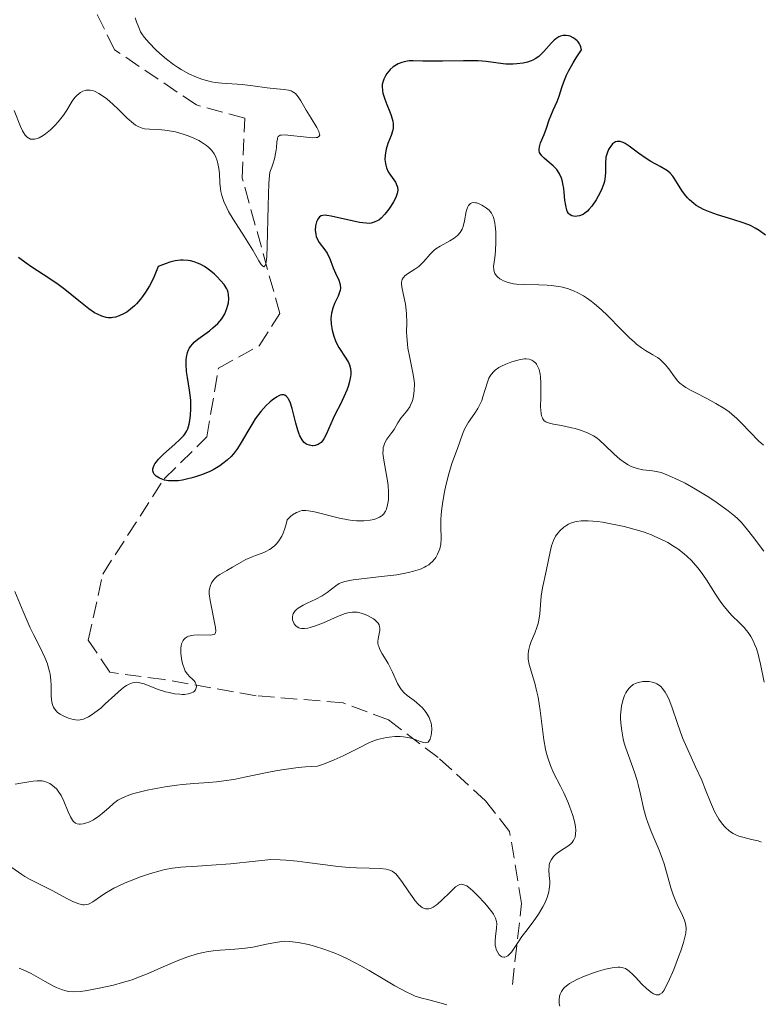
# Model space of a CAD drawing. Units: metres. Extents: x 628895 to 632342, y 4676411 to 4678788.
# Drawn here: x 630705 to 630784, y 4677458 to 4677563 of the extents above; entities that cross this region are included whole.
import ezdxf

# ---------------------------------------------------------------- set-up
doc = ezdxf.new("R2010")
doc.units = ezdxf.units.M
doc.header["$MEASUREMENT"] = 0
doc.linetypes.add('DGN Style 3', pattern=[2.435891, 1.739922, -0.695969])
for name, color, linetype, lineweight in [('Barranco lineal', 142, 'DGN Style 3', 13), ('Curva de nivel directora', 30, 'Continuous', 30), ('Curva de nivel intermedia', 30, 'Continuous', 0)]:
    doc.layers.add(name, color=color, linetype=linetype, lineweight=lineweight)

msp = doc.modelspace()

# ---------------------------------------------------------------- linework, layer by layer
at = {"layer": 'Barranco lineal', "color": 142, "linetype": 'DGN Style 3', "lineweight": 13}
msp.add_polyline3d([(630757.19, 4677460.21, 441.53), (630758.16, 4677468.82, 438.55), (630756.9, 4677476.46, 435.53), (630754.35, 4677479.73, 435.2), (630749.32, 4677484.31, 434.57), (630744.05, 4677488.31, 433.64), (630739.22, 4677490.13, 432.08), (630729.99, 4677490.88, 431.1), (630720.22, 4677492.6, 429.61), (630714.47, 4677493.37, 428.87), (630712.18, 4677496.78, 427.84), (630713.72, 4677503.8, 425.6), (630720.22, 4677513.91, 424.02), (630724.76, 4677518.36, 422.53), (630726, 4677525.67, 421.87), (630730.32, 4677528.05, 420.67), (630732.51, 4677531.46, 420.3), (630728.52, 4677545.85, 418.06), (630728.78, 4677552.21, 417.69), (630723.65, 4677553.62, 417.32), (630714.96, 4677559.49, 416.65), (630712.74, 4677564.02, 415.83)], dxfattribs=at)
at = {"layer": 'Curva de nivel directora', "color": 30, "linetype": 'Continuous', "lineweight": 30, "elevation": 425, "flags": 128}
for points in [[(630767.12, 4677548.08), (630767.09, 4677547.85), (630767.07, 4677547.62), (630767.07, 4677547.13), (630767.07, 4677546.44), (630767.05, 4677546.07), (630766.95, 4677545.48), (630766.86, 4677545.18), (630766.61, 4677544.55), (630766.3, 4677543.94), (630766.07, 4677543.55), (630765.61, 4677542.88), (630765.31, 4677542.51), (630765.16, 4677542.35), (630764.89, 4677542.12), (630764.7, 4677542), (630764.58, 4677541.94), (630764.32, 4677541.85), (630764.05, 4677541.8), (630763.9, 4677541.79), (630763.69, 4677541.8), (630763.49, 4677541.85), (630763.22, 4677542.02), (630763.15, 4677542.11), (630763.04, 4677542.26), (630762.96, 4677542.46), (630762.85, 4677542.95), (630762.77, 4677543.52), (630762.7, 4677544.34), (630762.65, 4677544.74), (630762.56, 4677545.25), (630762.5, 4677545.49), (630762.4, 4677545.83), (630762.19, 4677546.31), (630761.9, 4677546.75), (630761.73, 4677546.95), (630761.53, 4677547.14), (630761.1, 4677547.51), (630760.55, 4677547.97), (630760.32, 4677548.21), (630760.14, 4677548.45), (630760.08, 4677548.57), (630760.03, 4677548.77), (630760.02, 4677548.9), (630760.05, 4677549.17), (630760.17, 4677549.6), (630760.57, 4677550.49), (630760.82, 4677551.16), (630761.1, 4677552.04), (630761.26, 4677552.46), (630761.53, 4677553.07), (630761.94, 4677553.98), (630762.14, 4677554.55), (630762.43, 4677555.49), (630762.65, 4677556.09), (630762.95, 4677556.8), (630763.15, 4677557.2), (630763.65, 4677558.11), (630763.96, 4677558.62), (630764.52, 4677559.47), (630764.46, 4677559.78), (630764.39, 4677559.98), (630764.32, 4677560.1), (630764.17, 4677560.32), (630764.07, 4677560.43), (630763.87, 4677560.61), (630763.64, 4677560.76), (630763.32, 4677560.91), (630763.15, 4677560.96), (630762.89, 4677561), (630762.76, 4677561.01), (630762.57, 4677560.99), (630762.3, 4677560.92), (630762.12, 4677560.84), (630761.79, 4677560.64), (630761.64, 4677560.51), (630761.33, 4677560.22), (630760.52, 4677559.3), (630760.16, 4677558.93), (630759.98, 4677558.78), (630759.62, 4677558.53), (630759.37, 4677558.39), (630759.19, 4677558.31), (630758.81, 4677558.18), (630758.34, 4677558.07), (630757.65, 4677557.97), (630757.29, 4677557.95), (630756.75, 4677557.95), (630756.48, 4677557.96), (630755.68, 4677558.06), (630754.4, 4677558.23), (630753.56, 4677558.29), (630752, 4677558.31), (630749.77, 4677558.27), (630748.79, 4677558.26), (630747.67, 4677558.28), (630746.66, 4677558.31), (630746.25, 4677558.29), (630745.72, 4677558.21), (630745.46, 4677558.13), (630745.08, 4677557.98)], [(630745.08, 4677557.98), (630744.72, 4677557.78), (630744.55, 4677557.66), (630744.23, 4677557.39), (630744.1, 4677557.25), (630743.86, 4677556.95), (630743.71, 4677556.72), (630743.53, 4677556.35), (630743.46, 4677556.16), (630743.38, 4677555.78), (630743.37, 4677555.58), (630743.4, 4677555.17), (630743.45, 4677554.88), (630743.66, 4677554.23), (630743.88, 4677553.68), (630744.2, 4677552.89), (630744.34, 4677552.49), (630744.5, 4677551.89), (630744.53, 4677551.61), (630744.54, 4677551.34), (630744.53, 4677551.17), (630744.47, 4677550.83), (630744.32, 4677550.36), (630743.97, 4677549.51), (630743.78, 4677548.91), (630743.71, 4677548.54), (630743.68, 4677548.3), (630743.67, 4677547.84), (630743.71, 4677547.42), (630743.75, 4677547.22), (630743.83, 4677546.93), (630744.02, 4677546.53), (630744.26, 4677546.16), (630744.62, 4677545.67), (630744.78, 4677545.42), (630744.94, 4677545.07), (630744.99, 4677544.88), (630745.02, 4677544.57), (630744.96, 4677544.21), (630744.9, 4677544.01), (630744.81, 4677543.79), (630744.58, 4677543.33), (630744.29, 4677542.86), (630744.08, 4677542.56), (630743.66, 4677542.02), (630743.25, 4677541.59), (630743, 4677541.4), (630742.84, 4677541.3), (630742.53, 4677541.16), (630742.2, 4677541.07), (630742.02, 4677541.04), (630741.67, 4677541.05), (630740.97, 4677541.14), (630737.95, 4677541.82), (630737.51, 4677541.89), (630737.32, 4677541.9), (630737.09, 4677541.89), (630736.9, 4677541.84), (630736.71, 4677541.73), (630736.53, 4677541.5), (630736.41, 4677541.21), (630736.36, 4677541.05), (630736.3, 4677540.77), (630736.27, 4677540.33), (630736.32, 4677539.86), (630736.38, 4677539.64), (630736.47, 4677539.42), (630736.7, 4677539), (630737.27, 4677538.24), (630737.52, 4677537.89), (630737.62, 4677537.72), (630737.79, 4677537.38), (630738.17, 4677536.34), (630738.42, 4677535.76), (630738.76, 4677535), (630738.88, 4677534.65), (630738.92, 4677534.49), (630738.95, 4677534.2), (630738.91, 4677533.92), (630738.86, 4677533.73), (630738.69, 4677533.31), (630738.31, 4677532.52), (630738.13, 4677532.04), (630737.99, 4677531.51), (630737.95, 4677531.23), (630737.93, 4677530.94), (630737.96, 4677530.33), (630738.06, 4677529.71), (630738.16, 4677529.31), (630738.24, 4677529.05), (630738.42, 4677528.56), (630738.53, 4677528.31), (630738.78, 4677527.85), (630739.53, 4677526.73), (630739.79, 4677526.27), (630739.9, 4677526.03), (630740, 4677525.65), (630740.05, 4677525.24), (630740.04, 4677525.01), (630740.02, 4677524.77), (630739.92, 4677524.25)], [(630784.06, 4677539.8), (630783.37, 4677540.3), (630782.95, 4677540.55), (630782.45, 4677540.81), (630782.16, 4677540.93), (630781.67, 4677541.11), (630780.57, 4677541.46), (630778.97, 4677541.95), (630778.19, 4677542.22), (630777.47, 4677542.53), (630777.14, 4677542.69), (630776.7, 4677542.96), (630776.44, 4677543.14), (630775.98, 4677543.54), (630775.79, 4677543.74), (630775.44, 4677544.14), (630775.16, 4677544.54), (630774.72, 4677545.27), (630774.36, 4677545.84), (630774.2, 4677546.07), (630773.94, 4677546.36), (630773.65, 4677546.62), (630773.48, 4677546.74), (630772.87, 4677547.09), (630771.9, 4677547.62), (630771.37, 4677547.94), (630770.57, 4677548.51), (630769.58, 4677549.25), (630769.15, 4677549.52), (630768.96, 4677549.62), (630768.62, 4677549.74), (630768.51, 4677549.75), (630768.32, 4677549.74), (630768.15, 4677549.7), (630768.03, 4677549.64), (630767.82, 4677549.48), (630767.62, 4677549.25), (630767.53, 4677549.12), (630767.4, 4677548.89), (630767.24, 4677548.51), (630767.12, 4677548.08)], [(630723.43, 4677528.43), (630723.82, 4677528.76), (630724.31, 4677529.12), (630725.04, 4677529.65), (630725.41, 4677529.94), (630725.92, 4677530.4), (630726.15, 4677530.65), (630726.36, 4677530.91), (630726.47, 4677531.09), (630726.68, 4677531.45), (630726.9, 4677532), (630727, 4677532.36), (630727.05, 4677532.59), (630727.1, 4677533.03), (630727.07, 4677533.48), (630727.03, 4677533.69), (630726.94, 4677533.96), (630726.88, 4677534.09), (630726.72, 4677534.37), (630726.59, 4677534.56), (630726.26, 4677534.96), (630725.83, 4677535.41), (630725.59, 4677535.64), (630725.19, 4677535.98), (630724.75, 4677536.3), (630724.52, 4677536.45), (630724.04, 4677536.71), (630723.79, 4677536.83), (630723.42, 4677536.97), (630723.03, 4677537.07), (630722.77, 4677537.11), (630722.24, 4677537.14), (630721.97, 4677537.13), (630721.41, 4677537.06), (630720.84, 4677536.92), (630720.44, 4677536.79), (630719.61, 4677536.46), (630719.18, 4677535.42), (630718.88, 4677534.8), (630718.68, 4677534.42), (630718.26, 4677533.73), (630717.95, 4677533.28), (630717.73, 4677533), (630717.31, 4677532.51), (630717.1, 4677532.29), (630716.67, 4677531.92), (630716.26, 4677531.62), (630715.99, 4677531.46), (630715.47, 4677531.22), (630715.06, 4677531.09), (630714.8, 4677531.04), (630714.63, 4677531.03), (630714.31, 4677531.03), (630714.07, 4677531.06), (630713.61, 4677531.18), (630713.16, 4677531.39), (630712.86, 4677531.56), (630712.25, 4677531.97), (630711.17, 4677532.81), (630709.71, 4677534.01), (630709, 4677534.56), (630708.01, 4677535.24), (630706.78, 4677536.01), (630706.18, 4677536.4), (630705.58, 4677536.83), (630704.76, 4677537.41)], [(630739.92, 4677524.25), (630739.76, 4677523.71), (630739.63, 4677523.34), (630739.32, 4677522.62), (630738.94, 4677521.86), (630738.41, 4677520.86), (630738.16, 4677520.32), (630737.43, 4677518.62), (630737.17, 4677518.15), (630737.04, 4677517.95), (630736.89, 4677517.79), (630736.79, 4677517.71), (630736.59, 4677517.57), (630736.48, 4677517.52), (630736.27, 4677517.46), (630736.06, 4677517.43), (630735.93, 4677517.43), (630735.66, 4677517.48), (630735.4, 4677517.56), (630735.28, 4677517.63), (630735.11, 4677517.76), (630734.95, 4677517.94), (630734.87, 4677518.06), (630734.64, 4677518.49), (630734.53, 4677518.77), (630734.43, 4677519.09), (630734.22, 4677519.83), (630733.81, 4677521.4), (630733.59, 4677522.05), (630733.44, 4677522.37), (630733.35, 4677522.51), (630733.22, 4677522.66), (630733.03, 4677522.79), (630732.93, 4677522.82), (630732.7, 4677522.83), (630732.54, 4677522.79), (630732.41, 4677522.74), (630732.15, 4677522.6), (630731.7, 4677522.28), (630731.46, 4677522.07), (630731.07, 4677521.71), (630730.48, 4677521.06), (630729.9, 4677520.29), (630729.63, 4677519.88), (630729.12, 4677518.99), (630728.42, 4677517.76), (630728.03, 4677517.15), (630727.59, 4677516.57), (630727.34, 4677516.29), (630726.93, 4677515.89), (630726.47, 4677515.53), (630726.14, 4677515.3), (630725.43, 4677514.89), (630725.07, 4677514.7), (630724.32, 4677514.38), (630723.57, 4677514.12), (630723.08, 4677513.98), (630722.76, 4677513.9), (630722.17, 4677513.78), (630721.71, 4677513.72), (630721.43, 4677513.7), (630720.92, 4677513.7), (630720.69, 4677513.72), (630720.27, 4677513.79), (630719.93, 4677513.9), (630719.73, 4677513.98), (630719.4, 4677514.19), (630719.17, 4677514.42), (630719.1, 4677514.54), (630719.03, 4677514.75), (630719.03, 4677514.97), (630719.06, 4677515.1), (630719.17, 4677515.36), (630719.26, 4677515.51), (630719.42, 4677515.74), (630719.64, 4677515.99), (630720.17, 4677516.52), (630721.37, 4677517.61), (630721.9, 4677518.09), (630722.29, 4677518.49), (630722.43, 4677518.67), (630722.65, 4677519), (630722.75, 4677519.22), (630722.89, 4677519.72), (630723, 4677520.34), (630723.04, 4677520.7), (630723.07, 4677521.29), (630723.07, 4677521.93), (630723.05, 4677522.27), (630722.93, 4677523.32), (630722.71, 4677524.69), (630722.62, 4677525.31), (630722.56, 4677526.11), (630722.57, 4677526.57), (630722.59, 4677526.84), (630722.7, 4677527.33), (630722.82, 4677527.62), (630722.89, 4677527.76), (630723.02, 4677527.97), (630723.28, 4677528.27), (630723.43, 4677528.43)]]:
    msp.add_lwpolyline(points, dxfattribs=at)
at = {"layer": 'Curva de nivel intermedia', "color": 30, "linetype": 'Continuous', "lineweight": 0, "flags": 128}
for points, elevation in [([(630717.16, 4677562.89), (630717.3, 4677562.45), (630717.53, 4677561.84), (630717.74, 4677561.38), (630717.87, 4677561.16), (630718.11, 4677560.82), (630718.65, 4677560.2), (630719.35, 4677559.49), (630719.78, 4677559.09), (630720.48, 4677558.48), (630721.24, 4677557.9), (630721.64, 4677557.62), (630722.04, 4677557.37), (630722.86, 4677556.92), (630723.68, 4677556.56), (630724.22, 4677556.37), (630724.57, 4677556.25), (630725.26, 4677556.08), (630725.64, 4677556.01), (630726.37, 4677555.92), (630728.53, 4677555.78), (630729.66, 4677555.65), (630731.15, 4677555.44), (630731.82, 4677555.36), (630732.96, 4677555.27), (630733.42, 4677555.19), (630733.7, 4677555.11), (630733.82, 4677555.06), (630734, 4677554.96), (630734.17, 4677554.83), (630734.47, 4677554.49), (630734.74, 4677554.07), (630735.32, 4677553.06)], 420), ([(630735.32, 4677553.06), (630735.83, 4677552.23), (630736.44, 4677551.21), (630736.65, 4677550.81), (630736.73, 4677550.53), (630736.74, 4677550.43), (630736.69, 4677550.3), (630736.51, 4677550.18), (630736.35, 4677550.15), (630735.93, 4677550.14), (630735.01, 4677550.22), (630733.64, 4677550.39), (630733.08, 4677550.44), (630732.68, 4677550.43), (630732.54, 4677550.4), (630732.35, 4677550.27), (630732.28, 4677550.13), (630732.25, 4677550.02), (630732.2, 4677549.71), (630732.15, 4677549.06), (630732.09, 4677548.65), (630731.93, 4677547.9), (630731.76, 4677547.32), (630731.65, 4677547.01), (630731.44, 4677546.5), (630731.36, 4677545.33), (630731.26, 4677542.91), (630731.18, 4677538.59), (630731.13, 4677537.57), (630731.1, 4677537.18), (630731.03, 4677536.76), (630730.97, 4677536.58), (630730.82, 4677536.44), (630730.67, 4677536.52), (630730.52, 4677536.69), (630730.27, 4677537.08), (630729.64, 4677538.2), (630728.77, 4677539.62), (630727.57, 4677541.48), (630727.07, 4677542.31), (630726.87, 4677542.69), (630726.56, 4677543.38), (630726.35, 4677544.02), (630726.26, 4677544.44), (630726.22, 4677544.73), (630726.16, 4677545.33), (630726.1, 4677546.35), (630726.04, 4677546.88), (630725.94, 4677547.41), (630725.87, 4677547.68), (630725.67, 4677548.19), (630725.54, 4677548.43), (630725.29, 4677548.78), (630724.98, 4677549.1), (630724.74, 4677549.31), (630724.2, 4677549.67), (630723.91, 4677549.84), (630723.3, 4677550.13), (630722.67, 4677550.38), (630722.25, 4677550.53), (630721.44, 4677550.75), (630721.03, 4677550.84), (630720.3, 4677550.96), (630719.67, 4677551.01), (630718.67, 4677551.05), (630718.14, 4677551.1), (630717.9, 4677551.15), (630717.54, 4677551.28), (630717.18, 4677551.49), (630716.98, 4677551.64), (630716.32, 4677552.22), (630715.34, 4677553.19), (630714.82, 4677553.68), (630714.14, 4677554.27), (630713.8, 4677554.53), (630713.31, 4677554.84), (630712.84, 4677555.07), (630712.61, 4677555.14), (630712.39, 4677555.18), (630712.25, 4677555.2), (630711.97, 4677555.18), (630711.84, 4677555.16), (630711.59, 4677555.08), (630711.35, 4677554.96), (630711.2, 4677554.85), (630710.92, 4677554.6), (630710.77, 4677554.42), (630710.49, 4677554.02), (630709.9, 4677553.07), (630709.55, 4677552.54), (630708.98, 4677551.82), (630708.66, 4677551.47), (630708.16, 4677550.98), (630707.66, 4677550.56), (630707.41, 4677550.38), (630706.98, 4677550.13), (630706.77, 4677550.05), (630706.48, 4677549.97), (630706.19, 4677549.97), (630706.05, 4677550), (630705.88, 4677550.08)], 420), ([(630705.88, 4677550.08), (630705.79, 4677550.13), (630705.67, 4677550.23), (630705.49, 4677550.43), (630705.32, 4677550.69), (630705.21, 4677550.89), (630705, 4677551.35), (630704.33, 4677553.03)], 420), ([(630754.71, 4677542.44), (630754.43, 4677542.67), (630754.11, 4677542.89), (630753.93, 4677542.99), (630753.66, 4677543.12), (630753.39, 4677543.21), (630753.26, 4677543.24), (630753.02, 4677543.25), (630752.9, 4677543.23), (630752.75, 4677543.17), (630752.63, 4677543.06), (630752.55, 4677542.96), (630752.43, 4677542.73), (630752.3, 4677542.29), (630752.1, 4677541.3), (630751.95, 4677540.7), (630751.85, 4677540.44), (630751.65, 4677540.08), (630751.37, 4677539.75), (630751.2, 4677539.6), (630751, 4677539.46), (630750.55, 4677539.19), (630749.54, 4677538.64), (630749.07, 4677538.33), (630748.86, 4677538.15), (630748.48, 4677537.78), (630747.81, 4677537), (630747.45, 4677536.64), (630747.26, 4677536.48), (630746.85, 4677536.19), (630746.07, 4677535.69), (630745.77, 4677535.46), (630745.66, 4677535.35), (630745.6, 4677535.26), (630745.51, 4677535.09), (630745.44, 4677534.81), (630745.44, 4677534.6), (630745.51, 4677534.08), (630745.84, 4677532.46), (630745.93, 4677531.82), (630745.96, 4677531.49), (630745.98, 4677530.48), (630745.97, 4677529.53), (630745.98, 4677529.03), (630746.05, 4677528.23), (630746.11, 4677527.81), (630746.27, 4677526.93), (630746.64, 4677525.18), (630746.76, 4677524.37), (630746.79, 4677523.99), (630746.78, 4677523.31), (630746.71, 4677522.71), (630746.62, 4677522.35), (630746.56, 4677522.14), (630746.39, 4677521.75), (630746.29, 4677521.56), (630746.07, 4677521.22), (630745.59, 4677520.64), (630745.36, 4677520.35), (630745.05, 4677519.86), (630744.64, 4677519.16), (630744.4, 4677518.82), (630743.87, 4677518.14), (630743.64, 4677517.74), (630743.53, 4677517.42), (630743.49, 4677517.25), (630743.46, 4677516.96), (630743.45, 4677516.63), (630743.53, 4677515.89), (630743.97, 4677513.51), (630744.02, 4677513.17), (630744.06, 4677512.55), (630744.06, 4677512.02), (630744.03, 4677511.7), (630743.95, 4677511.16), (630743.82, 4677510.69), (630743.73, 4677510.48), (630743.54, 4677510.2), (630743.37, 4677510.04), (630743.27, 4677509.96), (630743.09, 4677509.85), (630742.7, 4677509.68), (630742.47, 4677509.61), (630742.09, 4677509.53), (630741.42, 4677509.45), (630740.64, 4677509.46), (630740.22, 4677509.5), (630739.78, 4677509.56), (630738.85, 4677509.74), (630736.18, 4677510.41), (630735.56, 4677510.53), (630735.28, 4677510.55), (630734.88, 4677510.54), (630734.62, 4677510.48), (630734.49, 4677510.43), (630734.28, 4677510.34), (630733.86, 4677510.08), (630733.64, 4677509.9), (630733.28, 4677509.56), (630733.21, 4677509.23), (630733.05, 4677508.65)], 430), ([(630783.83, 4677517.49), (630783.3, 4677517.96), (630782.42, 4677518.88), (630781.52, 4677519.83), (630781.01, 4677520.32), (630780.47, 4677520.79), (630780.18, 4677521.02), (630779.72, 4677521.34), (630778.77, 4677521.93), (630777.81, 4677522.46), (630776.65, 4677523.05), (630776.16, 4677523.3), (630775.58, 4677523.63), (630775.35, 4677523.79), (630774.97, 4677524.08), (630774.76, 4677524.29), (630774.39, 4677524.74), (630773.78, 4677525.6), (630773.42, 4677526.05), (630773.03, 4677526.46), (630772.82, 4677526.64), (630772.6, 4677526.8), (630772.1, 4677527.09), (630771.33, 4677527.54), (630770.88, 4677527.84), (630770.37, 4677528.23), (630770.1, 4677528.46), (630769.66, 4677528.87), (630768.7, 4677529.82), (630767.31, 4677531.21), (630766.6, 4677531.89), (630765.9, 4677532.51), (630765.55, 4677532.79), (630765.05, 4677533.15), (630764.72, 4677533.36), (630764.07, 4677533.72), (630763.75, 4677533.86), (630763.13, 4677534.09), (630762.52, 4677534.26), (630762.12, 4677534.34), (630761.32, 4677534.44), (630760.87, 4677534.48), (630759.98, 4677534.51), (630758.33, 4677534.54), (630757.62, 4677534.59), (630757.3, 4677534.63), (630756.73, 4677534.76), (630756.26, 4677534.93), (630756, 4677535.07), (630755.85, 4677535.16), (630755.6, 4677535.36), (630755.49, 4677535.47), (630755.33, 4677535.71), (630755.24, 4677535.95), (630755.21, 4677536.12), (630755.2, 4677536.47), (630755.25, 4677536.91), (630755.36, 4677537.68), (630755.4, 4677538.19), (630755.44, 4677539.02), (630755.44, 4677539.47), (630755.42, 4677540.16), (630755.37, 4677540.79), (630755.33, 4677541.08), (630755.22, 4677541.56), (630755.15, 4677541.77), (630754.97, 4677542.12), (630754.82, 4677542.32), (630754.71, 4677542.44)], 430), ([(630783.86, 4677506.25), (630782.66, 4677507.83), (630782.15, 4677508.5), (630781.5, 4677509.27), (630781.09, 4677509.69), (630780.79, 4677509.96), (630780.09, 4677510.52), (630778.67, 4677511.53), (630777.86, 4677512.06), (630776.64, 4677512.82), (630775.51, 4677513.44), (630774.84, 4677513.78), (630773.75, 4677514.28), (630772.98, 4677514.58), (630772.64, 4677514.67), (630772.06, 4677514.76), (630771.02, 4677514.89), (630770.42, 4677515.02), (630770.01, 4677515.15), (630769.8, 4677515.24), (630769.49, 4677515.39), (630769.18, 4677515.57), (630768.58, 4677516.01), (630768, 4677516.52), (630766.99, 4677517.5), (630766.44, 4677518.01), (630766.18, 4677518.22), (630765.8, 4677518.48), (630765.6, 4677518.59), (630765.17, 4677518.8), (630764.41, 4677519.09), (630763.86, 4677519.25), (630763.48, 4677519.35), (630762.72, 4677519.51), (630762.18, 4677519.61), (630761.54, 4677519.72), (630761.26, 4677519.78), (630760.89, 4677519.9), (630760.74, 4677519.97), (630760.57, 4677520.09), (630760.5, 4677520.17), (630760.42, 4677520.29), (630760.37, 4677520.38), (630760.29, 4677520.6), (630760.24, 4677520.86), (630760.19, 4677521.55), (630760.2, 4677522.57), (630760.2, 4677524.08), (630760.16, 4677524.75), (630760.13, 4677525.04), (630760.02, 4677525.52), (630759.87, 4677525.89), (630759.75, 4677526.09), (630759.67, 4677526.2), (630759.48, 4677526.38), (630759.27, 4677526.52), (630759.16, 4677526.57), (630758.98, 4677526.62), (630758.66, 4677526.65), (630758.48, 4677526.65), (630758.06, 4677526.59), (630757.39, 4677526.42), (630757.03, 4677526.3), (630756.49, 4677526.09), (630755.98, 4677525.85), (630755.76, 4677525.73), (630755.37, 4677525.46), (630755.21, 4677525.32), (630754.94, 4677525.01), (630754.79, 4677524.77), (630754.7, 4677524.6), (630754.54, 4677524.2), (630754.29, 4677523.42), (630754.06, 4677522.63), (630753.93, 4677522.24), (630753.68, 4677521.67), (630753.54, 4677521.4), (630753.22, 4677520.88)], 435), ([(630753.22, 4677520.88), (630752.54, 4677519.92), (630752.24, 4677519.43), (630752.11, 4677519.18), (630751.89, 4677518.67), (630751.37, 4677517.13), (630750.78, 4677515.53), (630750.44, 4677514.45), (630750.14, 4677513.22), (630750, 4677512.55), (630749.81, 4677511.52), (630749.68, 4677510.52), (630749.63, 4677510.06), (630749.61, 4677509.62), (630749.6, 4677508.84), (630749.62, 4677507.54), (630749.58, 4677506.97), (630749.48, 4677506.48), (630749.4, 4677506.24), (630749.25, 4677505.9), (630749.06, 4677505.57), (630748.95, 4677505.42), (630748.69, 4677505.12), (630748.55, 4677504.99), (630748.31, 4677504.8), (630748.05, 4677504.63), (630747.85, 4677504.52), (630747.44, 4677504.34), (630746.71, 4677504.1), (630746.17, 4677503.97), (630744.92, 4677503.74), (630743.29, 4677503.53), (630741.17, 4677503.29), (630740.3, 4677503.18), (630739.95, 4677503.13), (630739.4, 4677503.01), (630739, 4677502.89), (630738.79, 4677502.79), (630738.44, 4677502.56), (630737.55, 4677501.86), (630736.99, 4677501.49), (630736.33, 4677501.14), (630735.41, 4677500.71), (630734.98, 4677500.5), (630734.47, 4677500.2), (630734.27, 4677500.04), (630734.1, 4677499.86), (630734.03, 4677499.77), (630733.92, 4677499.57), (630733.88, 4677499.46), (630733.85, 4677499.28), (630733.85, 4677499.06), (630733.86, 4677498.94), (630733.91, 4677498.76), (630734.03, 4677498.51), (630734.22, 4677498.29), (630734.34, 4677498.2), (630734.53, 4677498.1), (630734.64, 4677498.07), (630734.82, 4677498.03), (630735.12, 4677498.02), (630735.47, 4677498.06), (630735.73, 4677498.12), (630736.28, 4677498.29), (630737.15, 4677498.63), (630738.3, 4677499.15), (630738.81, 4677499.37), (630739.45, 4677499.61), (630739.72, 4677499.69), (630740.21, 4677499.77), (630740.52, 4677499.77), (630740.71, 4677499.75), (630741.13, 4677499.66), (630741.57, 4677499.51), (630741.8, 4677499.41), (630742.14, 4677499.24), (630742.45, 4677499.04), (630742.59, 4677498.94), (630742.83, 4677498.71), (630742.93, 4677498.59), (630743.04, 4677498.4), (630743.1, 4677498.21), (630743.12, 4677498.07), (630743.11, 4677497.8), (630742.94, 4677496.92), (630742.91, 4677496.63), (630742.92, 4677496.48), (630742.96, 4677496.26), (630743, 4677496.11), (630743.12, 4677495.81), (630743.38, 4677495.35), (630743.79, 4677494.67), (630744, 4677494.3), (630744.45, 4677493.39), (630745, 4677492.2), (630745.28, 4677491.71), (630745.43, 4677491.51), (630745.72, 4677491.18), (630746.04, 4677490.91), (630746.52, 4677490.57), (630746.78, 4677490.38)], 435), ([(630783.91, 4677492.33), (630783.53, 4677494.23), (630783.36, 4677494.98), (630783.28, 4677495.31), (630783.1, 4677495.89), (630782.9, 4677496.37), (630782.77, 4677496.66), (630782.49, 4677497.16), (630782.2, 4677497.6), (630782.04, 4677497.81), (630781.77, 4677498.13), (630781.3, 4677498.62), (630780.49, 4677499.4), (630780.02, 4677499.92), (630779.51, 4677500.55), (630779.24, 4677500.93), (630778.68, 4677501.79), (630777.85, 4677503.1), (630777.39, 4677503.77), (630776.89, 4677504.44), (630776.62, 4677504.76), (630776.2, 4677505.23), (630775.75, 4677505.67), (630775.43, 4677505.95), (630774.76, 4677506.47), (630774.41, 4677506.71), (630773.67, 4677507.16), (630772.88, 4677507.56), (630772.32, 4677507.81), (630771.94, 4677507.97), (630771.16, 4677508.26), (630770.46, 4677508.48), (630769.04, 4677508.86), (630767.65, 4677509.15), (630766.77, 4677509.3), (630766.22, 4677509.37), (630765.24, 4677509.44), (630764.77, 4677509.45), (630764.5, 4677509.44), (630764.02, 4677509.38), (630763.81, 4677509.34), (630763.45, 4677509.24), (630763.15, 4677509.1), (630762.97, 4677509), (630762.66, 4677508.78), (630762.24, 4677508.41), (630762.04, 4677508.19), (630761.78, 4677507.82), (630761.55, 4677507.37), (630761.45, 4677507.1), (630761.35, 4677506.81), (630761.19, 4677506.18), (630760.78, 4677504.1), (630760.39, 4677502.33), (630760.26, 4677501.47), (630760.11, 4677499.57), (630760, 4677498.9), (630759.92, 4677498.56), (630759.82, 4677498.22), (630759.56, 4677497.54), (630759.2, 4677496.65), (630759.05, 4677496.22), (630758.93, 4677495.81)], 440), ([(630733.05, 4677508.65), (630732.86, 4677508.13), (630732.71, 4677507.83), (630732.4, 4677507.32), (630732.15, 4677507.01), (630731.97, 4677506.82), (630731.6, 4677506.52), (630731.41, 4677506.4), (630731.03, 4677506.19), (630730.64, 4677506.03), (630729.92, 4677505.77), (630729.56, 4677505.63), (630728.92, 4677505.35), (630728.39, 4677505.06), (630727.49, 4677504.52), (630726.88, 4677504.17), (630726.16, 4677503.77), (630725.86, 4677503.57), (630725.74, 4677503.47), (630725.53, 4677503.25), (630725.36, 4677503.03), (630725.27, 4677502.88), (630725.14, 4677502.58), (630725.05, 4677502.25), (630725.02, 4677502.06), (630725.02, 4677501.71), (630725.1, 4677501.01), (630725.68, 4677498.12), (630725.72, 4677497.74), (630725.7, 4677497.6), (630725.62, 4677497.43), (630725.51, 4677497.37), (630725.17, 4677497.33), (630723.86, 4677497.35), (630723.39, 4677497.32), (630723.17, 4677497.29), (630722.83, 4677497.2), (630722.68, 4677497.14), (630722.48, 4677497.01), (630722.32, 4677496.85), (630722.25, 4677496.75), (630722.13, 4677496.53), (630722.09, 4677496.4), (630722.04, 4677496.18), (630722.01, 4677495.93), (630722.01, 4677495.37), (630722.03, 4677495.11), (630722.11, 4677494.58), (630722.2, 4677494.2), (630722.38, 4677493.7), (630722.48, 4677493.49), (630722.71, 4677493.16), (630722.95, 4677492.9), (630723.25, 4677492.63), (630723.38, 4677492.5), (630723.51, 4677492.31), (630723.57, 4677492.21), (630723.62, 4677492.06), (630723.65, 4677491.83), (630723.61, 4677491.62), (630723.56, 4677491.52), (630723.41, 4677491.35), (630723.32, 4677491.28), (630723.14, 4677491.19), (630722.8, 4677491.08), (630722.39, 4677491.03), (630722.16, 4677491.02), (630721.9, 4677491.04), (630721.35, 4677491.1), (630720.76, 4677491.21), (630720.37, 4677491.31), (630719.59, 4677491.56), (630718.1, 4677492.14), (630717.67, 4677492.27), (630717.47, 4677492.3), (630717.27, 4677492.31), (630717.14, 4677492.3), (630716.89, 4677492.26), (630716.51, 4677492.12), (630716.25, 4677491.98), (630716.07, 4677491.86), (630715.7, 4677491.58), (630714.99, 4677490.96), (630713.99, 4677490.02), (630713.5, 4677489.58), (630712.89, 4677489.09), (630712.61, 4677488.89), (630712.21, 4677488.64), (630711.83, 4677488.46), (630711.66, 4677488.39), (630711.49, 4677488.35), (630711.16, 4677488.3), (630710.82, 4677488.31), (630710.59, 4677488.35), (630710.08, 4677488.5), (630709.5, 4677488.75), (630709.2, 4677488.91), (630708.93, 4677489.12), (630708.8, 4677489.24), (630708.58, 4677489.51), (630708.49, 4677489.67)], 430), ([(630708.49, 4677489.67), (630708.38, 4677489.93), (630708.31, 4677490.22), (630708.28, 4677490.44), (630708.25, 4677490.9), (630708.24, 4677491.97), (630708.21, 4677492.55), (630708.14, 4677493.16), (630708.07, 4677493.47), (630707.94, 4677493.95), (630707.84, 4677494.27), (630707.58, 4677494.93), (630707.1, 4677495.95), (630706.38, 4677497.37), (630706.02, 4677498.11), (630705.27, 4677499.82), (630704.39, 4677501.97)], 430), ([(630758.93, 4677495.81), (630758.89, 4677495.61), (630758.85, 4677495.32), (630758.85, 4677495.13), (630758.87, 4677494.76), (630758.97, 4677494.21), (630759.34, 4677493.02), (630759.6, 4677492.09), (630759.73, 4677491.57), (630759.91, 4677490.73), (630760.15, 4677489.33), (630760.54, 4677486.21), (630760.71, 4677485.21), (630760.82, 4677484.74), (630760.95, 4677484.29), (630761.24, 4677483.47), (630761.57, 4677482.71), (630762.3, 4677481.28), (630762.64, 4677480.56), (630763.06, 4677479.6), (630763.25, 4677479.14), (630763.6, 4677478.18), (630763.82, 4677477.38), (630763.9, 4677476.93), (630763.92, 4677476.65), (630763.9, 4677476.18), (630763.84, 4677475.86), (630763.79, 4677475.72), (630763.64, 4677475.46), (630763.52, 4677475.29), (630763.42, 4677475.19), (630763.19, 4677474.99), (630762.7, 4677474.67), (630761.99, 4677474.21), (630761.68, 4677473.95), (630761.55, 4677473.81), (630761.33, 4677473.5), (630761.17, 4677473.16), (630761.11, 4677472.92), (630761.08, 4677472.75), (630761.05, 4677472.41), (630761.09, 4677471.79), (630761.15, 4677471.19), (630761.16, 4677470.86), (630761.11, 4677470.34), (630761.05, 4677470.06), (630760.87, 4677469.47), (630760.62, 4677468.86), (630760.42, 4677468.46), (630759.96, 4677467.68), (630759.39, 4677466.88), (630758.6, 4677465.85), (630758.2, 4677465.3), (630757.82, 4677464.72), (630757.32, 4677463.97), (630757.08, 4677463.65), (630756.84, 4677463.39), (630756.72, 4677463.28), (630756.55, 4677463.18), (630756.38, 4677463.12), (630756.27, 4677463.12), (630756.06, 4677463.17), (630755.96, 4677463.22), (630755.78, 4677463.38), (630755.63, 4677463.6), (630755.47, 4677463.95), (630755.42, 4677464.14), (630755.38, 4677464.37), (630755.36, 4677464.84), (630755.39, 4677465.32), (630755.51, 4677466.2), (630755.54, 4677466.68), (630755.51, 4677466.91), (630755.4, 4677467.27), (630755.17, 4677467.68), (630755.01, 4677467.92), (630754.59, 4677468.46), (630754.25, 4677468.86), (630753.53, 4677469.65), (630753, 4677470.16), (630752.76, 4677470.38), (630752.34, 4677470.68), (630752.16, 4677470.78), (630751.94, 4677470.85), (630751.83, 4677470.86), (630751.62, 4677470.83), (630751.48, 4677470.77), (630751.17, 4677470.58), (630750.98, 4677470.42), (630750.57, 4677470.04), (630749.7, 4677469.18), (630749.29, 4677468.8), (630749.11, 4677468.65), (630748.78, 4677468.42), (630748.49, 4677468.29), (630748.32, 4677468.24), (630748.2, 4677468.24), (630747.98, 4677468.26), (630747.75, 4677468.33), (630747.63, 4677468.39), (630747.46, 4677468.51)], 440), ([(630783.63, 4677475.35), (630783.27, 4677475.46), (630782.56, 4677475.63), (630781.65, 4677475.85), (630781.22, 4677475.98), (630780.82, 4677476.15), (630780.62, 4677476.25), (630780.35, 4677476.43), (630780.17, 4677476.56), (630779.84, 4677476.86), (630779.68, 4677477.03), (630779.38, 4677477.38), (630779.11, 4677477.76), (630778.95, 4677478.03), (630778.64, 4677478.59), (630778.21, 4677479.58), (630777.63, 4677481.06), (630777.28, 4677481.9), (630776.63, 4677483.32), (630775.69, 4677485.38), (630775.25, 4677486.43), (630774.7, 4677487.94), (630774.11, 4677489.72), (630773.83, 4677490.44), (630773.7, 4677490.75), (630773.42, 4677491.26), (630773.13, 4677491.66), (630772.93, 4677491.86), (630772.8, 4677491.98), (630772.52, 4677492.16), (630772.37, 4677492.23), (630772.04, 4677492.34), (630771.7, 4677492.4), (630771.48, 4677492.41), (630771.02, 4677492.38), (630770.56, 4677492.29), (630770.34, 4677492.21), (630770.02, 4677492.06), (630769.71, 4677491.83), (630769.57, 4677491.69), (630769.33, 4677491.38), (630769.23, 4677491.2), (630769.08, 4677490.9), (630768.9, 4677490.38), (630768.76, 4677489.79), (630768.72, 4677489.46), (630768.68, 4677488.83), (630768.68, 4677488.49), (630768.7, 4677487.97), (630768.8, 4677487.15), (630768.96, 4677486.29), (630769.07, 4677485.85), (630769.2, 4677485.41), (630769.5, 4677484.52), (630770.15, 4677482.75), (630770.43, 4677481.87), (630770.55, 4677481.44), (630770.75, 4677480.57), (630771.13, 4677478.82), (630771.39, 4677477.9), (630771.55, 4677477.42), (630771.93, 4677476.45), (630772.75, 4677474.48), (630773.12, 4677473.52), (630773.28, 4677473.05), (630773.56, 4677472.15), (630774.02, 4677470.49), (630774.27, 4677469.74), (630774.4, 4677469.39), (630774.68, 4677468.72), (630775.23, 4677467.55), (630775.44, 4677467.05), (630775.57, 4677466.66), (630775.61, 4677466.47), (630775.63, 4677466.17), (630775.6, 4677465.68), (630775.54, 4677465.39), (630775.35, 4677464.69), (630775.07, 4677463.81), (630774.83, 4677463.15), (630774.31, 4677461.8), (630773.72, 4677460.45), (630773.42, 4677459.85), (630773.28, 4677459.62), (630773.07, 4677459.35), (630772.85, 4677459.18), (630772.74, 4677459.13), (630772.57, 4677459.11)], 445), ([(630746.78, 4677490.38), (630747.35, 4677489.89), (630747.64, 4677489.61), (630748.04, 4677489.12), (630748.26, 4677488.76), (630748.36, 4677488.57), (630748.48, 4677488.27), (630748.56, 4677487.96), (630748.6, 4677487.75), (630748.64, 4677487.34), (630748.62, 4677486.94), (630748.58, 4677486.69), (630748.51, 4677486.4), (630748.46, 4677486.27), (630748.32, 4677486.05), (630748.24, 4677485.97), (630748.11, 4677485.9), (630748.01, 4677485.88), (630747.79, 4677485.9), (630747.39, 4677486.03), (630746.7, 4677486.29), (630746.28, 4677486.41), (630745.64, 4677486.52), (630745.29, 4677486.55), (630744.73, 4677486.55), (630744.13, 4677486.5), (630743.83, 4677486.46), (630743.2, 4677486.32), (630742.88, 4677486.23), (630742.39, 4677486.06), (630741.9, 4677485.85), (630740.87, 4677485.33), (630739.24, 4677484.5), (630738.27, 4677484.06), (630737.14, 4677483.62), (630736.51, 4677483.4), (630735.24, 4677483.32), (630734.44, 4677483.25), (630732.96, 4677483.06), (630732.28, 4677482.94), (630731, 4677482.7), (630728.77, 4677482.22), (630727.79, 4677482.02), (630727.09, 4677481.9), (630725.78, 4677481.74), (630724.96, 4677481.66), (630723.37, 4677481.55), (630722.17, 4677481.45), (630721.57, 4677481.38), (630720.35, 4677481.21), (630719.17, 4677481), (630718.43, 4677480.85), (630717.16, 4677480.53), (630716.77, 4677480.42), (630716.12, 4677480.19), (630715.61, 4677479.95), (630715.33, 4677479.79), (630714.85, 4677479.44), (630714.35, 4677478.99), (630713.67, 4677478.38), (630713.32, 4677478.09), (630712.75, 4677477.72), (630712.24, 4677477.46), (630711.99, 4677477.37), (630711.64, 4677477.27), (630711.35, 4677477.23), (630711.22, 4677477.24), (630711.02, 4677477.27), (630710.84, 4677477.35), (630710.59, 4677477.56), (630710.51, 4677477.66), (630710.4, 4677477.84), (630710.29, 4677478.04), (630710.06, 4677478.54), (630709.58, 4677479.7), (630709.3, 4677480.28), (630709, 4677480.74), (630708.83, 4677480.95), (630708.56, 4677481.22), (630708.26, 4677481.46), (630708.1, 4677481.56), (630707.76, 4677481.71), (630707.58, 4677481.77), (630707.28, 4677481.83), (630706.98, 4677481.85), (630706.76, 4677481.85), (630706.32, 4677481.81), (630705.88, 4677481.75), (630705.02, 4677481.59), (630704.44, 4677481.51)], 435), ([(630747.46, 4677468.51), (630747.18, 4677468.75), (630746.88, 4677469.09), (630746.72, 4677469.3), (630746.2, 4677470.06), (630745.47, 4677471.16), (630745.12, 4677471.63), (630744.83, 4677471.96), (630744.68, 4677472.09), (630744.44, 4677472.25), (630744.18, 4677472.37), (630744.03, 4677472.41), (630743.79, 4677472.47), (630743.19, 4677472.54), (630742, 4677472.59), (630740.65, 4677472.62), (630739.9, 4677472.66), (630738.68, 4677472.75), (630737.37, 4677472.92), (630735.42, 4677473.19), (630734.34, 4677473.32), (630733.16, 4677473.42), (630732.54, 4677473.46), (630731.56, 4677473.5), (630729.94, 4677473.31), (630727.28, 4677473.03), (630725.25, 4677472.88), (630723.29, 4677472.76), (630722.52, 4677472.72), (630722.02, 4677472.68), (630721.12, 4677472.57), (630720.32, 4677472.42), (630719.82, 4677472.3), (630718.78, 4677472), (630717.62, 4677471.6), (630717.01, 4677471.37), (630716.11, 4677471.01), (630715.27, 4677470.63), (630714.89, 4677470.44), (630714.54, 4677470.25), (630713.94, 4677469.88), (630712.65, 4677468.99), (630712.36, 4677468.82), (630712.22, 4677468.76), (630711.99, 4677468.7), (630711.75, 4677468.68), (630711.62, 4677468.69), (630711.33, 4677468.74), (630711.17, 4677468.79), (630710.9, 4677468.88), (630710.6, 4677469.01), (630709.92, 4677469.34), (630708.43, 4677470.15), (630707.73, 4677470.52), (630706.02, 4677471.36), (630705.44, 4677471.69), (630705.13, 4677471.89), (630704.08, 4677472.63)], 440), ([(630750.23, 4677458.07), (630749.39, 4677458.32), (630748.17, 4677458.62), (630747.59, 4677458.77), (630746.87, 4677458.99), (630746.51, 4677459.14), (630745.9, 4677459.43), (630744.7, 4677460.09), (630743.64, 4677460.72), (630741.98, 4677461.7), (630741.09, 4677462.2), (630739.75, 4677462.9), (630739.1, 4677463.22), (630738.46, 4677463.5), (630737.27, 4677463.95), (630736.19, 4677464.29), (630735.54, 4677464.45), (630734.45, 4677464.68), (630733.53, 4677464.8), (630733.03, 4677464.81), (630732.72, 4677464.8), (630732.04, 4677464.69), (630731.11, 4677464.49), (630729.65, 4677464.18), (630728.88, 4677464.06), (630727.73, 4677463.96)], 445), ([(630727.73, 4677463.96), (630726.19, 4677463.87), (630725.42, 4677463.8), (630724.74, 4677463.69), (630724.4, 4677463.63), (630723.87, 4677463.5), (630723.07, 4677463.27), (630722.65, 4677463.13), (630721.78, 4677462.8), (630720.37, 4677462.19), (630718.37, 4677461.31), (630717.35, 4677460.91), (630716.83, 4677460.73), (630715.82, 4677460.42), (630714.86, 4677460.16), (630713.15, 4677459.78), (630711.86, 4677459.54), (630711.35, 4677459.48), (630710.66, 4677459.44), (630710.08, 4677459.49), (630709.79, 4677459.55), (630709.33, 4677459.68), (630708.82, 4677459.89), (630708.55, 4677460.02), (630707.6, 4677460.55), (630706.11, 4677461.38), (630705.28, 4677461.79), (630704.84, 4677461.97)], 445), ([(630772.57, 4677459.11), (630772.45, 4677459.12), (630772.18, 4677459.22), (630771.95, 4677459.36), (630771.46, 4677459.76), (630770.94, 4677460.27), (630770.27, 4677460.98), (630769.96, 4677461.29), (630769.6, 4677461.62), (630769.44, 4677461.75), (630769.19, 4677461.9), (630768.94, 4677462), (630768.8, 4677462.03), (630768.58, 4677462.05), (630768.43, 4677462.06), (630768.07, 4677462.03), (630767.77, 4677461.98), (630767.07, 4677461.83), (630766.32, 4677461.62), (630765.81, 4677461.46), (630764.84, 4677461.11), (630764.04, 4677460.76), (630763.7, 4677460.59), (630763.26, 4677460.33), (630763.07, 4677460.2), (630762.76, 4677459.92), (630762.62, 4677459.78), (630762.41, 4677459.48), (630762.27, 4677459.18), (630762.2, 4677458.99), (630762.14, 4677458.6), (630762.14, 4677458.45), (630762.17, 4677458.18), (630762.24, 4677457.9)], 445)]:
    msp.add_lwpolyline(points, dxfattribs=dict(at, elevation=elevation))

doc.saveas('drawing.dxf')
